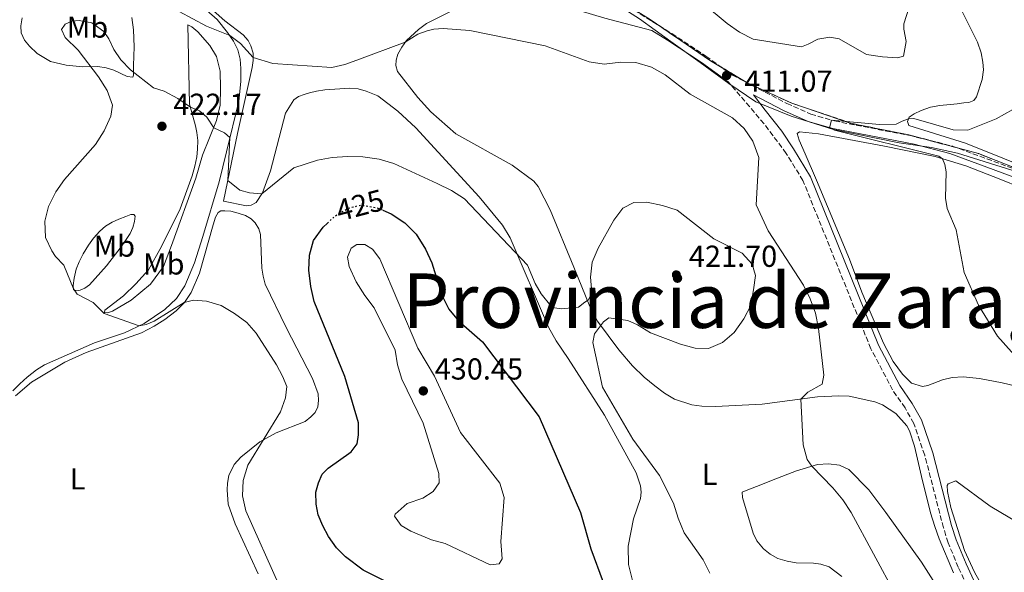
# Model space of a CAD drawing. Units: metres. Extents: x 612222 to 615713, y 4643784 to 4646102.
# Drawn here: x 613146 to 613471, y 4645614 to 4645796 of the extents above; entities that cross this region are included whole.
import ezdxf
from ezdxf.enums import TextEntityAlignment as Align

# ---------------------------------------------------------------- set-up
doc = ezdxf.new("R2010")
doc.units = ezdxf.units.M
doc.header["$MEASUREMENT"] = 0
doc.linetypes.add('DGN Style 3', pattern=[2.435891, 1.739922, -0.695969])
doc.linetypes.add('DGN Style 5', pattern=[1.217945, 0.521977, -0.695969])
for name, color, linetype, lineweight in [('Camino', 7, 'DGN Style 3', 0), ('Cota de curva de nivel directora', 7, 'Continuous', 0), ('Cota de punto acotado terreno', 7, 'Continuous', 0), ('Curva de nivel directora', 30, 'Continuous', 30), ('Curva de nivel directora no vista', 30, 'DGN Style 5', 30), ('Curva de nivel intermedia', 30, 'Continuous', 0), ('Etiqueta de uso rústico', 92, 'Continuous', 0), ('Límite de Autonomía', 7, 'Continuous', 0), ('Línea de cambio de uso (parcela vista)', 92, 'Continuous', 0), ('Margen derecho', 7, 'Continuous', 0), ('Punto acotado terreno (símbolo)', 7, 'Continuous', 0), ('Texto de Provincia', 135, 'Continuous', 0), ('Zona delimitada', 6, 'Continuous', 0)]:
    doc.layers.add(name, color=color, linetype=linetype, lineweight=lineweight)
doc.styles.add('Style-Arial', font='arial.ttf')

# ---------------------------------------------------------------- blocks, each defined once
blk = doc.blocks.new('5PATER')
at = {"layer": 'Punto acotado terreno (símbolo)', "linetype": 'Continuous', "lineweight": 0}
h = blk.add_hatch(color=51, dxfattribs=at)
edge = h.paths.add_edge_path()
edge.add_ellipse((0, 0), major_axis=(-0.11, -0.111), ratio=0.999422, start_angle=0, end_angle=360)

msp = doc.modelspace()

# ---------------------------------------------------------------- linework, layer by layer
at = {"layer": 'Camino', "color": 7, "linetype": 'DGN Style 3', "lineweight": 0}
for points in [[(613330.47, 4645811.05, 411.78), (613361.59, 4645791.67, 411.16), (613372.86, 4645784.24, 411.04), (613381.57, 4645777.96, 410.85), (613399.56, 4645768.6, 410.52), (613407.48, 4645765.07, 410.33), (613415.27, 4645762.83, 409.95), (613442.15, 4645757.62, 409.13), (613454.11, 4645754.52, 408.96), (613483.75, 4645743.62, 408.61)], [(613463.1, 4645600.41, 412.54), (613456.13, 4645615.42, 412.39), (613452.77, 4645623.52, 412.34), (613451.22, 4645628.48, 412.4), (613445.03, 4645652.45, 412.7), (613441.44, 4645662.94, 412.49), (613438.54, 4645668.07, 412.46), (613434.45, 4645674.01, 412.27), (613427.26, 4645687.6, 412.28), (613404.87, 4645743.13, 412.36), (613399.35, 4645752.1, 412.28), (613392.02, 4645761.9, 411.83), (613380.21, 4645775.77, 410.85)]]:
    msp.add_polyline3d(points, dxfattribs=at)
at = {"layer": 'Curva de nivel directora', "color": 30, "linetype": 'Continuous', "lineweight": 30, "elevation": 425, "flags": 128}
for points in [[(613266.2, 4645733.36), (613268.94, 4645732.16), (613273.46, 4645729.17), (613277.16, 4645725.45), (613280.24, 4645720.53), (613282.36, 4645716.01), (613285.7, 4645705.32), (613287.98, 4645700.67), (613291.18, 4645696.83), (613299.08, 4645689.82), (613317.76, 4645665.06), (613331.48, 4645633.48), (613334.87, 4645621.54), (613338.88, 4645610.53)], [(613277.83, 4645605.29), (613259.75, 4645614.42), (613253.85, 4645618.82), (613250.91, 4645621.78), (613248.32, 4645625.56), (613246.39, 4645629.11), (613244.89, 4645632.77), (613244.18, 4645636.29), (613244.12, 4645640.2), (613244.93, 4645643.34), (613246.19, 4645646.12), (613248.22, 4645648.18), (613255.75, 4645653.53), (613257.74, 4645656.23), (613258.15, 4645659.19), (613258.15, 4645663.09), (613253.68, 4645678.37), (613243.59, 4645703.16), (613242.41, 4645708.16), (613241.8, 4645713.5), (613242.03, 4645718.54), (613243.34, 4645723.37), (613246.5, 4645727.77), (613247.92, 4645729.08)]]:
    msp.add_lwpolyline(points, dxfattribs=at)
at = {"layer": 'Curva de nivel directora no vista', "color": 30, "linetype": 'DGN Style 5', "lineweight": 30, "elevation": 425, "flags": 128}
msp.add_lwpolyline([(613247.92, 4645729.08), (613250.4, 4645731.38), (613254.68, 4645733.97), (613258.85, 4645735.06), (613264.37, 4645734.17), (613266.2, 4645733.36)], dxfattribs=at)
at = {"layer": 'Curva de nivel intermedia', "color": 30, "linetype": 'Continuous', "lineweight": 0, "flags": 128}
for points, elevation in [([(613144, 4645823.62), (613147.2, 4645826.88), (613151.27, 4645828.52), (613156.52, 4645828.32), (613161.4, 4645827.06), (613166.27, 4645824.96), (613170.7, 4645822.12), (613186.79, 4645808.78), (613194.49, 4645801.4), (613208.01, 4645794.19), (613215.67, 4645791.06), (613219.21, 4645788.4), (613223.38, 4645783.8)], 415), ([(613446.15, 4645820.25), (613438.13, 4645794.94), (613438.12, 4645793.12), (613438.9, 4645789.1), (613438.09, 4645784.26), (613436.07, 4645783.71), (613431.08, 4645784.04), (613425.84, 4645784.8), (613416.79, 4645790.01), (613413.68, 4645790.55), (613409.75, 4645789.89), (613406.63, 4645788.17), (613404.4, 4645787.27), (613388.39, 4645789.9), (613383.92, 4645792.13), (613379.85, 4645795.05), (613363.52, 4645808.65)], 415), ([(613232.09, 4645609.22), (613221.04, 4645634.03), (613219.89, 4645639.04), (613220.12, 4645644.09), (613221.7, 4645649.1), (613232.4, 4645666.7), (613234.11, 4645671.42), (613234.57, 4645675.09), (613233.1, 4645678.57), (613231.14, 4645682.24), (613224.44, 4645692.71), (613221.34, 4645696.31), (613217.27, 4645699.21), (613212.85, 4645701.88), (613208.06, 4645703.31), (613203.69, 4645703.63), (613200.66, 4645702.86), (613190.73, 4645696.74), (613188.12, 4645695.6), (613185.8, 4645695.18), (613174.24, 4645699.27), (613170.6, 4645702.88), (613165.37, 4645705.66), (613164.11, 4645707.36), (613160.89, 4645715.19), (613158.19, 4645718.04), (613156.93, 4645719.91), (613154.9, 4645724.31), (613154.66, 4645729.74), (613155.92, 4645734.58), (613158.32, 4645739.44), (613161.2, 4645743.54), (613171.36, 4645755.1), (613174.26, 4645759.53), (613176.49, 4645764.43), (613177.01, 4645768.1), (613175.25, 4645772.94), (613172.4, 4645777.37), (613165.64, 4645786.16), (613161.38, 4645790.41), (613160.12, 4645793.02), (613161.41, 4645794.84), (613163.55, 4645795.81), (613165.98, 4645796.02), (613170.18, 4645795.26), (613174.17, 4645792.42), (613175.76, 4645789.93), (613177.4, 4645786.47), (613179.78, 4645783.07), (613182.96, 4645779.72), (613190.56, 4645773.78), (613194.08, 4645772.67), (613198.57, 4645770.22), (613202.71, 4645767.42), (613205.75, 4645766.15), (613208.1, 4645764.04), (613210.39, 4645760.61), (613213.95, 4645758.88), (613215.75, 4645757.41), (613215.06, 4645743.15), (613218.98, 4645739.97), (613222.23, 4645739.06), (613226.31, 4645738.8), (613236.89, 4645747.39), (613244.63, 4645749.83), (613249.52, 4645750.8), (613254.59, 4645751.05), (613259.66, 4645750.99), (613265.03, 4645750.21), (613269.83, 4645748.83), (613284.16, 4645742.17), (613288.92, 4645739.81), (613293.13, 4645737.12), (613313.96, 4645715.19), (613316.52, 4645709.17), (613318.42, 4645705.7), (613321.69, 4645701.8), (613322.89, 4645701.09), (613325.12, 4645700.73)], 420), ([(613223.38, 4645783.8), (613229.96, 4645781.85), (613249.41, 4645780.46), (613253.63, 4645781.52), (613257.68, 4645782.87), (613273.6, 4645788.84), (613277.8, 4645791.45), (613280.79, 4645792.6), (613282.99, 4645793.1), (613286.1, 4645793.37), (613294.87, 4645792.7), (613319.78, 4645787.62), (613334.31, 4645782.39), (613339.24, 4645781.55), (613344.7, 4645782.24), (613349.69, 4645782.16), (613354.86, 4645780.6), (613359.38, 4645778.09), (613367.66, 4645771.7), (613381.57, 4645763.82), (613385.46, 4645760.29), (613388.27, 4645756.16), (613390.27, 4645750.8), (613389.46, 4645735.17), (613393.33, 4645726.58), (613405.04, 4645708.55), (613407.22, 4645704.03), (613408.99, 4645699.35), (613409.95, 4645694.33), (613411.8, 4645678.89), (613411.21, 4645675.92), (613406.52, 4645673.21), (613404.12, 4645670.93), (613404.98, 4645655.88), (613406.3, 4645650.99), (613407.79, 4645648.79), (613414.72, 4645641.7), (613417.99, 4645637.67), (613420.77, 4645633.51), (613435.56, 4645606.15)], 415), ([(613476.38, 4645683.47), (613469.04, 4645691.79), (613462.83, 4645701.93), (613458.08, 4645712.8), (613455.42, 4645726.88), (613452.45, 4645733.9), (613451.85, 4645737.28), (613452.17, 4645746.07), (613451.65, 4645748.45), (613450.92, 4645750.3), (613449.66, 4645751.16), (613415.28, 4645759.76), (613413.67, 4645760.61), (613414.31, 4645763.11), (613430.15, 4645761.63), (613435.67, 4645761.76), (613437.55, 4645762.72), (613439.66, 4645763.56), (613441.48, 4645763.62), (613454.4, 4645759.87), (613459.24, 4645759.77), (613468.58, 4645763.55), (613474.07, 4645766.59)], 410), ([(613325.12, 4645700.73), (613330.78, 4645701.36), (613332.87, 4645703.02), (613334.04, 4645703.69), (613335.16, 4645706.12), (613334.74, 4645711.2), (613335.34, 4645716.16), (613337.3, 4645720.86), (613342.45, 4645730.01), (613345.44, 4645734), (613349.07, 4645735.91), (613353.38, 4645736.04), (613358.48, 4645734.86), (613363.29, 4645733.32), (613375.48, 4645723.86), (613384.83, 4645719.11), (613388.1, 4645715.53), (613389.18, 4645711.74), (613388.58, 4645707.08), (613387.62, 4645701.89), (613385.38, 4645697.42), (613382.17, 4645692.93), (613378.35, 4645689.7), (613373.68, 4645687.7), (613369.31, 4645687.78), (613364.48, 4645689.1), (613354.54, 4645692.84), (613350.22, 4645695.51), (613347.04, 4645696.88), (613340.8, 4645697.75), (613339.06, 4645696.49), (613336.09, 4645692.51), (613335.46, 4645689.61), (613338.71, 4645674.91), (613348.71, 4645657.72), (613357.47, 4645645.69), (613362.12, 4645636.58), (613363.66, 4645631.6), (613365.6, 4645626.75), (613371.88, 4645617.9), (613374.13, 4645613.44)], 420), ([(613260.25, 4645722.03), (613257.58, 4645722.02), (613255.74, 4645720.82), (613254.56, 4645717.88), (613255.1, 4645714.72), (613257.42, 4645709.67), (613260.24, 4645705.16), (613263.35, 4645701.14), (613270.29, 4645687.15), (613271.06, 4645682.31), (613272.48, 4645677.52), (613279.48, 4645663.06), (613284.7, 4645646.33), (613284.76, 4645643.25), (613282.86, 4645640.4), (613279.37, 4645638.2), (613274.24, 4645636.43), (613270.27, 4645632.97), (613270.05, 4645632.29), (613272.28, 4645629.19), (613275.45, 4645627.31), (613282.23, 4645624.5), (613286.83, 4645623.27), (613301.6, 4645616.25), (613304.62, 4645616.51), (613305.64, 4645618.22), (613305.11, 4645623.97), (613306.3, 4645638.43), (613304.85, 4645643.21), (613291.82, 4645659.92), (613283.28, 4645678.49), (613277.74, 4645687.75), (613265.27, 4645717.28), (613262.81, 4645720.44), (613260.25, 4645722.03)], 430)]:
    msp.add_lwpolyline(points, dxfattribs=dict(at, elevation=elevation))
at = {"layer": 'Límite de Autonomía', "color": 7, "linetype": 'Continuous', "lineweight": 0}
msp.add_polyline3d([(613473.81, 4645746.59, 408.73), (613455.88, 4645752.19, 408.93), (613447.24, 4645754.1, 409.05), (613436.56, 4645755.61, 409.47), (613414.95, 4645760.01, 409.99), (613400.96, 4645764.39, 410.62), (613389.26, 4645769.19, 410.97), (613380.36, 4645775.16, 411.03), (613370.95, 4645782.14, 411.14), (613361.28, 4645789.12, 411.15), (613350.86, 4645796.6, 411.45), (613339.41, 4645804.07, 411.66), (613323.64, 4645814.14, 411.83), (613295.92, 4645830.4, 411.91), (613284.86, 4645836.21, 411.78), (613269.47, 4645844.13, 411.67), (613244.17, 4645855.22, 411.3), (613217.08, 4645867.55, 410.75), (613192.16, 4645876.22, 410.79), (613174.62, 4645880.81, 410.75), (613174.61, 4645881.44, 410.75), (613164.57, 4645883.72, 410.53), (613155.29, 4645886.51, 410.32), (613139.4, 4645889.6, 410.09)], dxfattribs=at)
at = {"layer": 'Línea de cambio de uso (parcela vista)', "color": 7, "linetype": 'DGN Style 3', "lineweight": 0}
msp.add_polyline3d([(613485.54, 4645743.1, 408.53), (613462.77, 4645752.06, 408.9), (613439.75, 4645758.2, 409.24), (613420.82, 4645762.04, 409.87), (613401.24, 4645768.66, 410.66), (613386.66, 4645775.32, 410.76), (613374.38, 4645782.74, 411.05), (613354.43, 4645796.3, 411.34), (613332.43, 4645810.12, 411.8), (613322.84, 4645817.21, 411.88), (613314.33, 4645825.27, 412.13), (613304.21, 4645832.51, 412.05), (613295.92, 4645830.4, 411.91), (613284.86, 4645836.21, 411.78), (613269.47, 4645844.13, 411.67), (613261.0496, 4645847.821, 411.5469), (613244.17, 4645855.22, 411.3), (613217.08, 4645867.55, 410.75), (613192.16, 4645876.22, 410.79), (613174.62, 4645880.81, 410.75), (613174.61, 4645881.44, 410.75), (613164.57, 4645883.72, 410.53), (613155.29, 4645886.51, 410.32), (613142.23, 4645889.05, 410.14)], dxfattribs=at)
at = {"layer": 'Línea de cambio de uso (parcela vista)', "color": 92, "linetype": 'Continuous', "lineweight": 0}
for points in [[(613187.44, 4645695.98, 420.18), (613194.31, 4645700.53, 420.8), (613198.17, 4645704.23, 420.98), (613200.84, 4645708.34, 421.35), (613204.06, 4645715.94, 421.83), (613206.81, 4645724.66, 422.16), (613212.19, 4645742.76, 421.61), (613214.59, 4645752.65, 420.76), (613218.65, 4645769.35, 418.09), (613219.38, 4645775.89, 416.91), (613219.4, 4645780.15, 416.62), (613219.08, 4645783.23, 415.85), (613218.4, 4645786.33, 415.52), (613216.93, 4645789.24, 415.26), (613214.99, 4645792.05, 414.86), (613211.56, 4645796.36, 414.56), (613177.76, 4645825.87, 413.21), (613171.07, 4645830.38, 412.99), (613165.99, 4645832.9, 413.02), (613154.52, 4645836.5, 413.06), (613130.19, 4645841.7, 412.33), (613079.91, 4645834.93, 411.63)], [(613247.06, 4645773.14, 415.57), (613244.36, 4645772.67, 415.6), (613241.99, 4645772.11, 415.75), (613240.2, 4645771.55, 415.79), (613238.41, 4645770.91, 415.9), (613236.86, 4645769.76, 416.15), (613234.04, 4645765.42, 416.78), (613229.19, 4645746.31, 419.27), (613226.53, 4645739.12, 419.93), (613224.36, 4645735.89, 420.63), (613222.72, 4645734.98, 420.74), (613221.25, 4645734.78, 420.7), (613213.65, 4645736.32, 420.63), (613218.27, 4645758.65, 418.57), (613223.12, 4645780.51, 415.57), (613223.38, 4645782.8, 415.2), (613223.37, 4645785.18, 414.72), (613222.61, 4645787.64, 414.43), (613221.82, 4645789.43, 414.25), (613220.14, 4645791.28, 414.14), (613214.12, 4645795.94, 413.95), (613196.07, 4645812.02, 413.29)], [(613296.58, 4645803.17, 413.84), (613280.63, 4645794.97, 414.36), (613277.96, 4645793.09, 414.43), (613274.01, 4645789.39, 414.94), (613272.43, 4645787.22, 415.16), (613271.2, 4645784.9, 415.27), (613270.61, 4645782.88, 415.64), (613270.55, 4645781.12, 415.75), (613271.05, 4645779.15, 416.12), (613277.72, 4645770.53, 416.92), (613282.1, 4645765.87, 416.96), (613290.29, 4645758.58, 417.99), (613308.9, 4645748.18, 418.83), (613316.09, 4645742.96, 418.94), (613317.47, 4645741.23, 418.94), (613321.39, 4645733.42, 419.37), (613329.29, 4645714.56, 419.52), (613334.53, 4645701.55, 419.96), (613337.05, 4645696.66, 419.96), (613344.08, 4645687.28, 419.85), (613348.65, 4645681.93, 419.64), (613352.49, 4645678.16, 419.4), (613355.97, 4645675.35, 419.04), (613359.18, 4645672.9, 418.62)], [(613494.86, 4645740.87, 407.99), (613458.47, 4645755.53, 409.68), (613439.78, 4645761.34, 409.86), (613439.4, 4645762.66, 409.86), (613439.96, 4645764.04, 409.9), (613441.55, 4645765.15, 409.94), (613443.9, 4645766.25, 409.94), (613446.98, 4645767.39, 409.94), (613449.98, 4645767.96, 409.97), (613455.7, 4645768.53, 410.08), (613457.99, 4645768.79, 410.08), (613459.6, 4645768.96, 410.23), (613461.27, 4645769.54, 410.34), (613462.13, 4645770.8, 410.49), (613464.02, 4645776.55, 410.49), (613464.41, 4645779.68, 410.56), (613464.19, 4645782.27, 410.63), (613463.67, 4645785.29, 410.74), (613462.48, 4645788.9, 410.78), (613455.63, 4645802.53, 411.37)], [(613183.7, 4645777.27, 420.18), (613181.79, 4645777.53, 420.18), (613177.48, 4645779.58, 420.07), (613174.93, 4645780.37, 419.99), (613172.11, 4645780.8, 419.77), (613167.18, 4645780.68, 419.66), (613161.72, 4645781.29, 419.22), (613156.59, 4645782.46, 418.45), (613152.1, 4645785.16, 418.01), (613149.57, 4645787.5, 417.75), (613147.96, 4645789.52, 417.5), (613146.87, 4645791.93, 417.24), (613146.78, 4645794.22, 417.2), (613147.19, 4645796.91, 417.02)], [(613183.39, 4645796.98, 417.31), (613183.92, 4645792.9, 417.72), (613184.1, 4645787.3, 418.56), (613183.96, 4645781.11, 419.3), (613183.91, 4645779.35, 419.85), (613183.88, 4645777.97, 419.92), (613183.7, 4645777.27, 420.18)], [(613175.38, 4645699.46, 420.36), (613174.39, 4645699.6, 420.51), (613174.44, 4645700.36, 420.73), (613180.63, 4645705.12, 421.39), (613184.65, 4645709, 422.45), (613188.84, 4645713.67, 423.26), (613193.2, 4645721.39, 423.51), (613199.35, 4645733.83, 422.67), (613203.3, 4645744.66, 422.16), (613204.21, 4645747.89, 421.79), (613204.79, 4645750.94, 421.5), (613205.08, 4645753.52, 421.46), (613205.11, 4645756.4, 421.17), (613204.84, 4645759.04, 420.95), (613204.43, 4645761.24, 420.8), (613202.46, 4645768.33, 419.88), (613201.9, 4645794.62, 415.26), (613203.23, 4645793.95, 415.22), (613205.13, 4645792.22, 415.19), (613209.16, 4645787.79, 415.3), (613211.33, 4645784.07, 416.07), (613212.51, 4645779.26, 416.73), (613212.69, 4645773.62, 418.05), (613212.49, 4645768.05, 418.67), (613211.35, 4645763, 419.63), (613206.73, 4645751.5, 421.42), (613204.47, 4645743.9, 422.12), (613196.51, 4645721.68, 422.01), (613193.85, 4645714.79, 422.38), (613189.54, 4645708.95, 421.97), (613183.21, 4645703.66, 421.02), (613177, 4645700.04, 420.4), (613175.38, 4645699.46, 420.36)], [(613348.59, 4645611.03, 422.02), (613347.29, 4645616.34, 421.99), (613347.22, 4645622.42, 421.69), (613348.92, 4645631.39, 421.25), (613351.29, 4645638.08, 420.47), (613351.51, 4645640.2, 420.29), (613351.28, 4645642.26, 420.14), (613349.77, 4645646.64, 420.05), (613339.37, 4645665.69, 420.2), (613327.32, 4645684.35, 420.77), (613323.41, 4645690.17, 420.65), (613320.86, 4645694.68, 420.59), (613308.24, 4645724.27, 419.6), (613305.69, 4645728.43, 419.23), (613297.97, 4645737.75, 418.72), (613277.14, 4645760.53, 417.58), (613271.12, 4645766.01, 416.81), (613264.52, 4645771.17, 415.9), (613260.76, 4645772.69, 415.6), (613258.09, 4645773.42, 415.53), (613255.3, 4645773.71, 415.46), (613247.06, 4645773.14, 415.57)], [(613485.3, 4645672.85, 410.19), (613470.65, 4645676.35, 410.25), (613463.11, 4645677.74, 410.46), (613457.69, 4645678.33, 411.08), (613454.15, 4645678.1, 411.29), (613450.86, 4645677.33, 411.38), (613446.09, 4645675.5, 411.95), (613444.3, 4645675.09, 412.01), (613440.7, 4645676.23, 411.86), (613437.73, 4645679.19, 411.74), (613434.61, 4645683.43, 411.74), (613431.44, 4645689.4, 411.56), (613424.34, 4645706.29, 411.5), (613420.23, 4645717.15, 411.71), (613409.34, 4645743.29, 411.29), (613405.58, 4645751.94, 411.26), (613403.6, 4645756.51, 411.56), (613402.92, 4645758.69, 411.41), (613403.67, 4645759.28, 411.38), (613410.01, 4645758.58, 410.9), (613431.79, 4645754.55, 410.28), (613448.44, 4645751.1, 410.07), (613458.62, 4645748, 409.77), (613470.11, 4645743.47, 409.33), (613502.58, 4645730.25, 408.88)], [(613145.03, 4645672, 415.6), (613150.31, 4645676.55, 416.04), (613161.27, 4645683.19, 417.14), (613168.28, 4645686.34, 417.62), (613186.55, 4645692.81, 418.87), (613190.75, 4645695.01, 419.01), (613194.32, 4645697.25, 419.16), (613197.99, 4645700.09, 419.78), (613200.71, 4645702.91, 420), (613202.94, 4645706.17, 420.08), (613205.69, 4645712.54, 420.44), (613210.17, 4645728.56, 421.07), (613211.02, 4645731.06, 421.07), (613211.86, 4645732.61, 421.14), (613212.72, 4645733.11, 421.18), (613214.09, 4645733.14, 421.18), (613216.09, 4645733, 421.25), (613218.52, 4645732.41, 421.4), (613220.84, 4645731.57, 421.4), (613222.81, 4645730.51, 421.47), (613224.07, 4645729.22, 421.58)], [(613165.23, 4645706.69, 420.18), (613164.14, 4645707.04, 419.99), (613163.99, 4645708.51, 420.03), (613164.34, 4645710.89, 420.29), (613165.01, 4645713.85, 420.43), (613165.98, 4645716.32, 420.62), (613167.33, 4645718.99, 420.73), (613169.03, 4645721.75, 420.98), (613170.75, 4645724.09, 421.06), (613172.86, 4645726.39, 421.53), (613174.71, 4645728.09, 421.53), (613176.94, 4645729.44, 421.72), (613179.05, 4645730.41, 422.08), (613181.4, 4645731.32, 422.12), (613183.07, 4645731.88, 422.52), (613184.01, 4645731.97, 422.71), (613184.45, 4645731.35, 422.96), (613184.22, 4645729.62, 423.07), (613183.69, 4645727.63, 423.44), (613182.78, 4645725.66, 423.55), (613181.76, 4645724.02, 423.55), (613179.91, 4645721.2, 423.48), (613175.05, 4645715, 422.56), (613169.45, 4645708.72, 421.09), (613167.92, 4645707.58, 420.76), (613166.31, 4645706.9, 420.43), (613165.23, 4645706.69, 420.18)], [(613224.07, 4645729.22, 421.58), (613225.25, 4645727.2, 421.58), (613225.84, 4645725.32, 421.58), (613226.26, 4645714.23, 421.54), (613226.67, 4645711.53, 421.54), (613227.35, 4645708.9, 421.47), (613234.28, 4645694.56, 421.03), (613242.98, 4645677.78, 421.32), (613244.92, 4645672.74, 421.76), (613245.01, 4645670.54, 421.8), (613244.72, 4645668.4, 421.73), (613243.9, 4645666.55, 421.69), (613242.47, 4645665.11, 421.62), (613240.53, 4645663.52, 421.51), (613231.03, 4645659.79, 420.66), (613225.58, 4645656.88, 419.82), (613219.39, 4645651.77, 419.23), (613217.19, 4645649.3, 418.94), (613215.35, 4645645.75, 418.83), (613214.94, 4645643.17, 418.76), (613214.85, 4645641, 418.68), (613215.21, 4645636.22, 418.68), (613217.47, 4645629.77, 418.76), (613225.09, 4645613.25, 418.94)], [(613144.16, 4645673.7, 416.43), (613146.39, 4645675.96, 416.73), (613148.88, 4645678.22, 416.8), (613151.93, 4645680.63, 416.87), (613154.57, 4645682.22, 417.13), (613171.08, 4645689.51, 418.23), (613180.93, 4645692.83, 419.48), (613187.44, 4645695.98, 420.18)], [(613359.18, 4645672.9, 418.62), (613362.42, 4645670.95, 418.53), (613368.17, 4645669.06, 418.24), (613371.5, 4645668.6, 418), (613375.97, 4645668.53, 417.58), (613391.38, 4645669.29, 415.91), (613409.69, 4645671.65, 414.6), (613416.69, 4645672.01, 413.92), (613420.09, 4645671.88, 413.86), (613428.58, 4645670.07, 413.83), (613431.11, 4645669.08, 413.77), (613435.54, 4645666.2, 413.77), (613439.11, 4645662.17, 413.77), (613440.02, 4645660.44, 413.77), (613441.71, 4645655.46, 413.77), (613443.97, 4645645.44, 413.77), (613446.95, 4645633.36, 413.41), (613448.36, 4645628.88, 413.29), (613449.78, 4645624.8, 413.23), (613454.54, 4645613.52, 413.32)], [(613452.67, 4645603.42, 413.59), (613443.98, 4645617.06, 413.47), (613432.19, 4645633.55, 413.65), (613426.55, 4645640.96, 414), (613419.96, 4645647.74, 414.12), (613416.92, 4645649.09, 414.21), (613413.26, 4645649.58, 414.57), (613409.71, 4645649.35, 414.78), (613402.7, 4645647.29, 415.58), (613395, 4645644.3, 416.63), (613391.51, 4645642.91, 416.69), (613386.08, 4645640.72, 417.31), (613384.8, 4645640.22, 417.67), (613384.88, 4645638.43, 418.03), (613388.45, 4645626.65, 418.92), (613389.67, 4645624.17, 419.04), (613391.86, 4645621.45, 418.95), (613394, 4645619.75, 418.83), (613396.53, 4645618.28, 418.71), (613399.69, 4645617.38, 418.36), (613402.64, 4645616.92, 418.06), (613408.36, 4645616.75, 417.13), (613410.8, 4645616.39, 417.01), (613413.48, 4645615.52, 416.9), (613417.68, 4645612.4, 416.9)], [(613482.05, 4645626.44, 410.82), (613466.67, 4645635.58, 411.57), (613455.34, 4645643.99, 412.19), (613452.75, 4645642.95, 412.34), (613452.48, 4645642.39, 412.37), (613452.56, 4645640.39, 412.37), (613453.65, 4645635.11, 412.31), (613458.13, 4645621, 412.25), (613461.51, 4645613.75, 412.19), (613470.58, 4645597.45, 412.07)]]:
    msp.add_polyline3d(points, dxfattribs=at)
at = {"layer": 'Margen derecho', "color": 7, "linetype": 'Continuous', "lineweight": 0}
for points in [[(613121.69, 4645852.31, 409.96), (613147.45, 4645848.81, 410.69), (613176.78, 4645844.29, 410.39), (613206.68, 4645838.53, 410.55), (613260.32, 4645826.46, 411.57), (613287.81, 4645816.29, 412.25), (613297.97, 4645812.31, 412.58), (613306.92, 4645807.83, 412.46), (613318.53, 4645803.39, 412.22), (613327.21, 4645800.44, 412.02), (613339.52, 4645796.83, 411.91), (613354.98, 4645792.76, 411.26), (613360.2, 4645789.5, 411.16), (613371.4, 4645782.12, 411.04), (613380.21, 4645775.77, 410.85)], [(613465.54, 4645601.73, 412.54), (613458.67, 4645616.54, 412.39), (613455.38, 4645624.47, 412.34), (613453.88, 4645629.24, 412.4), (613447.68, 4645653.25, 412.7), (613443.97, 4645664.08, 412.49), (613440.89, 4645669.54, 412.46), (613436.83, 4645675.45, 412.27), (613429.77, 4645688.77, 412.28), (613407.35, 4645744.38, 412.36), (613401.69, 4645753.58, 412.28), (613397.86, 4645759.44, 411.89), (613392.34, 4645766.4, 411.41), (613388.57, 4645771.42, 410.7), (613398.44, 4645766.28, 410.52), (613406.6, 4645762.65, 410.33), (613414.67, 4645760.33, 409.95), (613441.58, 4645755.11, 409.13), (613453.34, 4645752.06, 408.96), (613482.81, 4645741.23, 408.61)]]:
    msp.add_polyline3d(points, dxfattribs=at)
at = {"layer": 'Zona delimitada', "color": 6, "linetype": 'Continuous', "lineweight": 0}
msp.add_polyline3d([(613485.54, 4645743.1, 408.53), (613462.77, 4645752.06, 408.9), (613439.75, 4645758.2, 409.24), (613420.82, 4645762.04, 409.87), (613401.24, 4645768.66, 410.66), (613386.66, 4645775.32, 410.76), (613374.38, 4645782.74, 411.05), (613354.43, 4645796.3, 411.34), (613332.43, 4645810.12, 411.8), (613322.84, 4645817.21, 411.88), (613314.33, 4645825.27, 412.13), (613304.21, 4645832.51, 412.05), (613295.92, 4645830.4, 411.91), (613284.86, 4645836.21, 411.78), (613269.47, 4645844.13, 411.67), (613244.17, 4645855.22, 411.3), (613217.08, 4645867.55, 410.75), (613192.16, 4645876.22, 410.79), (613174.62, 4645880.81, 410.75), (613174.61, 4645881.44, 410.75), (613164.57, 4645883.72, 410.53), (613155.29, 4645886.51, 410.32), (613142.23, 4645889.05, 410.14)], dxfattribs=at)

# ---------------------------------------------------------------- block references
at = {"layer": 'Punto acotado terreno (símbolo)', "color": 7, "linetype": 'Continuous', "lineweight": 0, "xscale": 10, "yscale": 10, "zscale": 10}
for p in [(613379.66, 4645777.86, 411.07), (613193.32, 4645761.09, 422.17), (613363.46, 4645710.89, 421.7), (613279.57, 4645673.66, 430.45)]:
    msp.add_blockref('5PATER', p, dxfattribs=at)

# ---------------------------------------------------------------- texts
at = {"layer": 'Cota de curva de nivel directora', "color": 7, "linetype": 'Continuous', "lineweight": 0, "style": 'Style-Arial'}
msp.add_text('425', height=7, rotation=14.65279, dxfattribs=at).set_placement((613258.67165, 4645735.0139, 425), align=Align.MIDDLE_CENTER)
at = {"layer": 'Cota de punto acotado terreno', "color": 7, "linetype": 'Continuous', "lineweight": 0, "style": 'Style-Arial'}
for s, p in [('411.07', (613385.49, 4645772.49, 411.07)), ('422.17', (613197.07, 4645764.84, 422.17)), ('421.70', (613367.21, 4645714.64, 421.7)), ('430.45', (613283.32, 4645677.41, 430.45))]:
    msp.add_text(s, height=7, dxfattribs=at).set_placement(p)
at = {"layer": 'Etiqueta de uso rústico', "color": 92, "linetype": 'Continuous', "lineweight": 0, "style": 'Style-Arial'}
for s, p in [('Mb', (613168.74025, 4645793.83001, 419.97)), ('Mb', (613177.61025, 4645721.49001, 422.66)), ('Mb', (613193.93025, 4645715.61001, 422.68)), ('L', (613374.08142, 4645646.12001, 418.55)), ('L', (613165.45142, 4645644.61001, 416.43))]:
    msp.add_text(s, height=7, dxfattribs=at).set_placement(p, align=Align.MIDDLE_CENTER)
at = {"layer": 'Texto de Provincia', "color": 135, "linetype": 'Continuous', "lineweight": 0, "style": 'Style-Arial'}
msp.add_text('Provincia de Zaragoza', height=18, dxfattribs=at).set_placement((613272.67, 4645694.47, 430.13))

doc.saveas('drawing.dxf')
